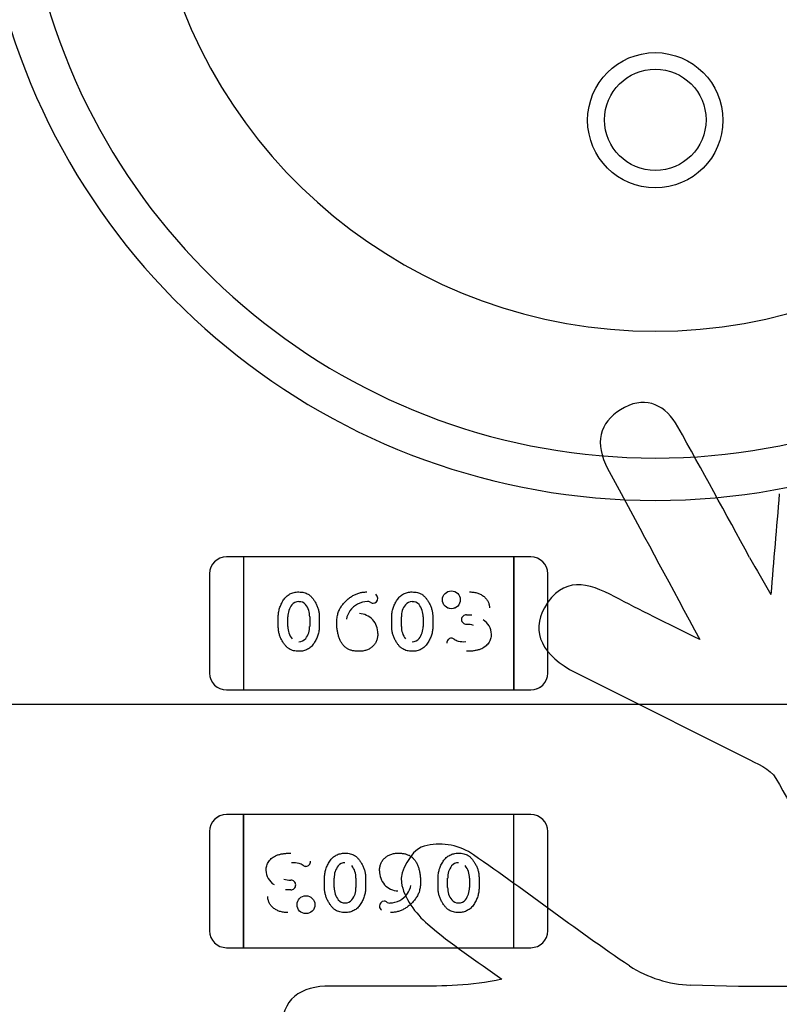
# Model space of a CAD drawing. Units: millimetres. Extents: x 0 to 415, y 0 to 291.
# Drawn here: x 214 to 214, y 265 to 265 of the extents above; entities that cross this region are included whole.
import ezdxf
from ezdxf.enums import TextEntityAlignment as Align
from ezdxf.lldxf.tags import DXFTag

# ---------------------------------------------------------------- set-up
doc = ezdxf.new("R2010")
doc.units = ezdxf.units.MM
for name, color, linetype in [('AC89020002', 7, 'Continuous'), ('Default', 7, 'Continuous'), ('EL89770001', 7, 'Continuous')]:
    doc.layers.add(name, color=color, linetype=linetype)
doc.styles.add('SEACAD_Solid_Edge_ISO', font='txt')
doc.styles.add('SEACAD_Solid_Edge_ISOB', font='seisobd.ttf')
tags = doc.linetypes.add('HIDDEN2', pattern=[4.762499999999999, 3.175, -1.5875]).pattern_tags.tags
tags[6:7] = [DXFTag(74, 4), DXFTag(75, 0), DXFTag(340, '0'), DXFTag(46, 0.0), DXFTag(50, 0.0), DXFTag(44, 0.0), DXFTag(45, 0.0)]
tags[4:5] = [DXFTag(74, 4), DXFTag(75, 0), DXFTag(340, '0'), DXFTag(46, 0.0), DXFTag(50, 0.0), DXFTag(44, 0.0), DXFTag(45, 0.0)]
doc.dimstyles.new('ANGELOPO', dxfattribs={"dimtxt": 2.8, "dimasz": 2.24, "dimexe": 0.5599999999999999, "dimexo": 0.84, "dimgap": 0.5599999999999999, "dimtad": 1, "dimdec": 1, "dimlfac": 16.66666666666666, "dimtxsty": 'SEACAD_Solid_Edge_ISO', "dimblk1": '_SE_FILLED', "dimblk2": '_SE_FILLED', "dimsah": 1, "dimcen": 1.4, "dimadec": 1, "dimazin": 0, "dimtfac": 0.7, "dimtmove": 0, "dimatfit": 3, "dimfxl": 1, "dimarcsym": 0})

# ---------------------------------------------------------------- blocks, each defined once
blk = doc.blocks.new('SE')
at = {"layer": 'AC89020002', "color": 7, "linetype": 'Continuous'}
for centre, radius, start, end in [((209.7583214561325, 262.8921804515617), 4.6828326368748, 28.43744847269463, 29.0839818920435), ((214.019257850824, 265.2529314242718), 0.2174657294118493, 206.695715571062, 209.8247361591869), ((217.8364162130028, 264.7967810290693), 3.965008851536413, 174.966982443015, 175.4837311882615), ((214.2430991939224, 265.3257117979301), 0.4196674941188822, 209.0174967171127, 211.0912554485732), ((213.7663022099909, 264.9996846921945), 0.02069631767081691, 60.93758497232416, 108.7374962517356), ((213.8568044452914, 265.0133918446007), 0.04306513030284914, 237.2866802604332, 267.8559088280776)]:
    blk.add_arc(centre, radius, start, end, dxfattribs=at)
for points in [[(213.8506870768608, 265.1684636350125), (213.8465116211327, 265.1759257118335), (213.8398556966552, 265.1795223915201), (213.8317941732197, 265.175346935792)], [(213.8317941732197, 265.175346935792), (213.8236913086384, 265.1711714800638), (213.8210454753057, 265.1640401324094), (213.8249728841589, 265.1552344683491)], [(213.8305952799909, 265.1447751584559), (213.8394009440512, 265.1283833941371), (213.8482066081114, 265.1120123003911), (213.8584592122755, 265.0929333615939)], [(213.8283215169706, 265.1081675738296), (213.8188543945771, 265.1132318641929), (213.8098420247877, 265.1156709917965), (213.8033514648935, 265.1042815061223)], [(213.8584592122755, 265.0929333615939), (213.8463875976952, 265.0990725217486), (213.8372512044684, 265.1033926714871), (213.8283215169706, 265.1081675738296)], [(213.8033514648935, 265.1042815061223), (213.7984732096864, 265.0956412066453), (213.8026073242687, 265.0872489540432), (213.8143895508282, 265.0812544878989)], [(213.8143895508282, 265.0812544878989), (213.834522688844, 265.0710845660264), (213.8546971680057, 265.0612453733206), (213.8747889648756, 265.0509927691564)], [(213.8747889648756, 265.0509927691564), (213.8786336914372, 265.0490497353027), (213.8835119466443, 265.0471480425949), (213.885454980498, 265.0437167274915)], [(213.885454980498, 265.0437167274915), (213.8988495117446, 265.0201522743725), (213.9116239258039, 264.996215750941), (213.9259279622587, 264.9700261350621)], [(213.7596538737586, 265.0192841103102), (213.7560158529261, 265.0178164996335), (213.7519644206355, 265.0106438108332), (213.7525845378228, 265.0067577431258)], [(213.8335305013443, 264.9771574827166), (213.8141415039533, 264.990138602505), (213.7957446940621, 265.0047320269805), (213.7763556966711, 265.0177751584876)], [(213.7525845378228, 265.0067577431258), (213.7534113607393, 265.001342053023), (213.7576281576133, 264.9957403277639), (213.7619276367788, 264.9920196246399)], [(213.7619276367788, 264.9920196246399), (213.7701545247976, 264.9848469358396), (213.779414941462, 264.9788938108411), (213.7882619466681, 264.9724445920928)], [(213.9259279622587, 264.9700261350621), (213.9005858398692, 264.9700261350621), (213.8778482096665, 264.9694680295935), (213.8551932617555, 264.9703568642287)]]:
    blk.add_open_spline(points, degree=3, dxfattribs=at)
for points in [[(213.7882619466681, 264.9724445920928), (213.7770998372959, 264.9699847939162), (213.7674673503191, 264.9699847939162), (213.7578348633423, 264.9699847939162), (213.7477062826157, 264.9699847939162), (213.7375363607433, 264.9698814410517), (213.7274077800166, 264.9700261350621)], [(213.7274077800166, 264.9700261350621), (213.716824446686, 264.9701708290725), (213.7098791341877, 264.9652098915737), (213.7100858399168, 264.9545852170972), (213.7102925456459, 264.9439605426206), (213.7174859050191, 264.9393510048614), (213.7279865560582, 264.939661063455)]]:
    blk.add_open_spline(points, degree=3, knots=[0, 0, 0, 0, 0.5, 0.5, 0.5, 1, 1, 1, 1], dxfattribs=at)
at = {"layer": 'EL89770001', "color": 7, "linetype": 'HIDDEN2'}
for p, q in [((213.6965170085375, 265.1223352800017), (213.6905162585375, 265.1223352800017)), ((213.6965170085375, 265.1223352800017), (213.6965170085375, 265.1176108800017)), ((213.6965170085375, 265.1223352800017), (213.6965170085375, 265.1176108800017)), ((213.7925290085375, 265.1223352800017), (213.6965170085375, 265.1223352800017)), ((213.7925290085375, 265.1223352800017), (213.7925290085375, 265.1176108800017)), ((213.7985297585375, 265.1223352800017), (213.7925290085375, 265.1223352800017)), ((213.7925290085375, 265.1176108800017), (213.7925290085375, 265.1223352800017)), ((213.6965170085375, 265.1176108800017), (213.6965170085375, 265.0798156800017)), ((213.6965170085375, 265.1176108800017), (213.6965170085375, 265.0798156800017)), ((213.7925290085375, 265.1176108800017), (213.7925290085375, 265.0798156800017)), ((213.7925290085375, 265.0798156800017), (213.7925290085375, 265.1176108800017)), ((213.6845155085375, 265.1163345300017), (213.6845155085375, 265.0810920300017)), ((213.8045305085375, 265.0810920300017), (213.8045305085375, 265.1163345300017)), ((213.7089056536988, 265.0975857197194), (213.7089056536988, 265.1010797048)), ((213.7123203961701, 265.0976388265294), (213.7123203961701, 265.1010273498577)), ((213.7123289262056, 265.1010273498577), (213.7123413962503, 265.1010195392038)), ((213.7200474211831, 265.1010266035426), (213.7200474211831, 265.0976381390917)), ((213.7234623117633, 265.1010797048), (213.7234623117633, 265.0975857197194)), ((213.749168750473, 265.0975857197194), (213.749168750473, 265.1010797048)), ((213.7525834929443, 265.0976388265294), (213.7525834929443, 265.101027349818)), ((213.7525920222394, 265.101027349818), (213.7526044929333, 265.1010195391991)), ((213.7603105179573, 265.1010266035426), (213.7603105179573, 265.0976381390917)), ((213.7637254085375, 265.1010797048), (213.7637254085375, 265.0975857197194)), ((213.7757383362643, 265.1017680881105), (213.7775891281539, 265.1017637998214)), ((213.7200398984401, 265.0976381390917), (213.7200280729705, 265.0976461696061)), ((213.7603029952143, 265.0976381390917), (213.7602911697447, 265.0976461696061)), ((213.7757072672028, 265.0983873150826), (213.7757073416055, 265.0983858538438)), ((213.6965170085375, 265.0798156800017), (213.6965170085375, 265.0750912800017)), ((213.6965170085375, 265.0798156800017), (213.6965170085375, 265.0750912800017)), ((213.7925290085375, 265.0798156800017), (213.7925290085375, 265.0750912800017)), ((213.7925290085375, 265.0750912800017), (213.7925290085375, 265.0798156800017)), ((213.6905162585375, 265.0750912800017), (213.6965170085375, 265.0750912800017)), ((213.6965170085375, 265.0750912800017), (213.7925290085375, 265.0750912800017)), ((213.7925290085375, 265.0750912800017), (213.7985297585375, 265.0750912800017)), ((216.2312823494525, 265.0699483129485), (208.1284505038072, 265.0699483129484)), ((213.6965170085375, 265.0308952800017), (213.6905162585375, 265.0308952800017)), ((213.6965170085375, 265.0261708800017), (213.6965170085375, 265.0308952800017)), ((213.6965170085375, 265.0308952800017), (213.6965170085375, 265.0261708800017)), ((213.7925290085375, 265.0308952800017), (213.6965170085375, 265.0308952800017)), ((213.7925290085375, 265.0261708800017), (213.7925290085375, 265.0308952800017)), ((213.7985297585375, 265.0308952800017), (213.7925290085375, 265.0308952800017)), ((213.7925290085375, 265.0261708800017), (213.7925290085375, 265.0308952800017)), ((213.6845155085375, 265.0248945300017), (213.6845155085375, 264.9896520300017)), ((213.6965170085375, 264.9883756800016), (213.6965170085375, 265.0261708800016)), ((213.6965170085375, 265.0261708800017), (213.6965170085375, 264.9883756800017)), ((213.7925290085375, 264.9883756800017), (213.7925290085375, 265.0261708800017)), ((213.7925290085375, 264.9883756800017), (213.7925290085375, 265.0261708800017)), ((213.8045305085375, 264.9896520300017), (213.8045305085375, 265.0248945300017)), ((213.7133387498721, 265.0075992449208), (213.7133386754695, 265.0076007061596)), ((213.7253206085375, 265.0049068552033), (213.7253206085375, 265.0084008402839)), ((213.7287354991177, 265.0049599564608), (213.7287354991177, 265.0083484209117)), ((213.7287430218607, 265.0083484209117), (213.7287548473302, 265.0083403903973)), ((213.7364625241306, 265.008347733474), (213.7364625241306, 265.0049592101853)), ((213.739877266602, 265.008400840284), (213.739877266602, 265.0049068552033)), ((213.7655837053117, 265.0049068552033), (213.7655837053117, 265.0084008402839)), ((213.7689985958918, 265.0049599564608), (213.7689985958918, 265.0083484209117)), ((213.7690061186348, 265.0083484209117), (213.7690179441044, 265.0083403903973)), ((213.7767256209048, 265.008347733474), (213.7767256209048, 265.0049592101457)), ((213.7801403633762, 265.008400840284), (213.7801403633762, 265.0049068552033)), ((213.7133076808107, 265.004218471893), (213.711456888921, 265.0042227601821)), ((213.7364539948355, 265.0049592101853), (213.7364415241416, 265.0049670208043)), ((213.7767170908693, 265.0049592101457), (213.7767046208246, 265.0049670207996)), ((213.6965170085375, 264.9836512800017), (213.6965170085375, 264.9883756800016)), ((213.6965170085375, 264.9883756800016), (213.6965170085375, 264.9836512800017)), ((213.7925290085375, 264.9836512800017), (213.7925290085375, 264.9883756800016)), ((213.7925290085375, 264.9836512800017), (213.7925290085375, 264.9883756800016)), ((213.6905162585375, 264.9836512800017), (213.6965170085375, 264.9836512800017)), ((213.6965170085375, 264.9836512800017), (213.7925290085375, 264.9836512800017)), ((213.7925290085375, 264.9836512800017), (213.7985297585375, 264.9836512800017))]:
    blk.add_line(p, q, dxfattribs=at)
for centre, radius in [((213.8426823494525, 265.2772123129485), 0.02399999999999986), ((213.8426823494525, 265.2773683129485), 0.018), ((213.7703255412312, 265.1070858675808), 0.003166184208659874), ((213.7703255412312, 265.1070858675808), 0.003164820443149792), ((213.7187204758437, 264.9989006924226), 0.003166184208659874), ((213.7187204758437, 264.9989006924226), 0.003164820443149792)]:
    blk.add_circle(centre, radius, dxfattribs=at)
for centre, radius, start, end in [((213.8426823494525, 265.3823683129485), 0.2400000000000009, 112.5548153722759, 67.44518462772405), ((213.8426823494525, 265.3823683129485), 0.2250000000000019, 112.5418142089143, 67.43965083932741), ((213.8426823494525, 265.3823683129485), 0.18, 112.5730871717072, 67.42691282829284), ((213.6905162585375, 265.1163345300017), 0.006000749999995539, 90, 180), ((213.7985297585375, 265.1163345300017), 0.006000749999991023, 5.427468222863761e-10, 90), ((213.74250094321, 265.1075826794023), 0.001741340833292276, 271.7672545290437, 1.344408098276913), ((213.7426100983948, 265.1076774334151), 0.001596796109063731, 358.0385897884048, 57.42772954139495), ((213.7185701761335, 265.1013614014218), 0.006233764731585039, 140.704453460495, 183.0637291557952), ((213.7160882454035, 265.1034670174114), 0.002982400739743331, 88.29338734743281, 141.8126015382385), ((213.7164522124964, 265.103708742149), 0.002711793177108742, 38.43865256255943, 95.78889745748032), ((213.7132594373178, 265.1011746708821), 0.006787983865238482, 358.7509850935015, 38.43865256389146), ((213.7408248284751, 265.0984182320405), 0.008060413829458697, 91.71542130684809, 143.8641293552353), ((213.7405108050419, 265.1045332996574), 0.00196726794355862, 61.31465797333408, 87.84210522712253), ((213.742685951622, 265.1077146605738), 0.001886602828208386, 229.8543818301832, 266.0436944803521), ((213.7588332729077, 265.1013614014218), 0.006233764731584564, 140.704453460495, 183.0637291557952), ((213.7563513421777, 265.1034670174114), 0.002982400739739213, 88.2995320136284, 141.8126015382385), ((213.7567153092706, 265.103708742149), 0.002711793177107727, 38.43865256218611, 95.79561541216557), ((213.753522534092, 265.1011746708821), 0.006787983865239786, 358.7509850935015, 38.43865256374232), ((213.7396935993143, 265.0991668962902), 0.006686644967414165, 143.3297533879899, 170.6222031123733), ((213.7374318603692, 265.0953994295774), 0.006776924328566523, 357.2943470854388, 87.96606199548859), ((213.7756319297927, 265.1000723976028), 0.001688200141913063, 179.6502255842419, 272.5687448336248), ((213.7756319297927, 265.1000723976028), 0.001686690149662921, 179.3093687835774, 272.5685083562703), ((213.7755665505802, 265.1001556372627), 0.001612844546263346, 83.98262225979826, 182.5833843216874), ((213.7192378278721, 265.0974913873725), 0.006917431702018349, 178.7795293817855, 218.0453581919163), ((213.7137851153511, 265.097310788622), 0.00624778617587072, 320.7302565766932, 2.995899896409286), ((213.7595009246463, 265.0974913873725), 0.006917431702019987, 178.7795293817855, 218.0453581920614), ((213.7540482121253, 265.097310788622), 0.006247786175870304, 320.7302565766933, 2.99589989642291), ((213.775832436922, 265.0902836771118), 0.008086697537507513, 72.81201531366429, 90.8810710846793), ((213.7784544814671, 265.0947715191132), 0.006075381414699313, 1.03719968343115, 58.56638257032979), ((213.716287094558, 265.0951876632922), 0.002972577841446541, 268.4822656425994, 321.8875419341647), ((213.7565501913322, 265.0951876632922), 0.002972577841446541, 268.4822656431471, 321.8875419341647), ((213.7703937846466, 265.0917654863882), 0.001711364224878722, 91.31528856532587, 182.152361228725), ((213.7704217064062, 265.0921171051461), 0.001358638587069187, 47.24971512019657, 92.8505773882476), ((213.7739359635307, 265.0966251261904), 0.004357326499646172, 233.5333680868402, 253.6986680342272), ((213.7747093860843, 265.1015856258779), 0.009377758711762049, 257.68172592604, 274.5455290743029), ((213.6905162585375, 265.0810920300017), 0.006000750000004621, 180, 270), ((213.7985297585375, 265.0810920300017), 0.006000749999994446, 270, 0), ((213.6905735683742, 265.0811157685133), 0.006058106346284653, 222.2298457325498, 224.7754875976872), ((213.7985147543142, 265.0811020555032), 0.006015762577222439, 292.5954856811429, 305.8232934393062), ((213.6905162585375, 265.0248945300017), 0.00600074999999489, 90, 180), ((213.6905312627607, 265.0248845045002), 0.006015762577209652, 112.595485680893, 125.8232934385503), ((213.7985297585375, 265.0248945300017), 0.006000749999991489, 0, 90), ((213.7984724487007, 265.0248707914901), 0.006058106346217043, 42.22984573330918, 44.77548759825816), ((213.7143366309906, 265.0044009341256), 0.009377758711762049, 77.68172592596594, 94.5455290743304), ((213.7151100535442, 265.009361433813), 0.00435732649964642, 53.53336808758497, 73.69866803422717), ((213.7186243106688, 265.0138694548572), 0.001358638587075798, 227.2497151201966, 272.8505773881284), ((213.7186522324284, 265.0142210736151), 0.00171136422487814, 271.3152885653258, 2.152361230626789), ((213.7324958257427, 265.0107988967113), 0.00297257784145098, 88.48226564311807, 141.8875419341647), ((213.7295450924286, 265.0084951726309), 0.00691743170201621, 358.7795293822562, 38.04535819257724), ((213.7727589225169, 265.0107988967113), 0.002972577841450653, 88.48226564257044, 141.8875419341647), ((213.7698081892028, 265.0084951726309), 0.006917431702014571, 358.7795293822562, 38.04535819243215), ((213.7105915356078, 265.0112150408902), 0.006075381414699747, 181.0371996828951, 238.5663825700502), ((213.7349978049496, 265.0086757713814), 0.006247786175870304, 140.7302565761246, 182.9958998958887), ((213.7516141567058, 265.010587130426), 0.006776924328559851, 177.2943470854387, 267.9660619954886), ((213.7752609017238, 265.0086757713814), 0.00624778617587072, 140.7302565761246, 182.9958998958887), ((213.7132135801529, 265.0157028828916), 0.008086697537513999, 252.8120153134719, 270.8810710846793), ((213.7134794664947, 265.0058309227406), 0.001612844546264062, 263.9826222585825, 2.583384323659174), ((213.7134140872822, 265.0059141624005), 0.001688200141906389, 359.650225586171, 92.56874483257477), ((213.7134140872822, 265.0059141624005), 0.001686690149656266, 359.3093687855199, 92.56850835530582), ((213.7355234829829, 265.0048118891213), 0.00678798386523946, 178.7509850935015, 218.4386525637423), ((213.7302127441673, 265.0046251585815), 0.006233764731584564, 320.7044534608993, 3.063729156838676), ((213.7482211885999, 265.0075683279629), 0.00806041382945871, 271.7154213068481, 323.8641293547899), ((213.7493524177607, 265.0068196637132), 0.006686644967413497, 323.3297533875993, 350.6222031118928), ((213.7757865797571, 265.0048118891213), 0.006787983865238808, 178.7509850935015, 218.4386525638915), ((213.7704758409415, 265.0046251585815), 0.00623376473158498, 320.7044534610648, 3.063729156824715), ((213.7323307078044, 265.0022778178545), 0.002711793177101057, 218.4386525635001, 275.7956154121656), ((213.7326946748973, 265.002519542592), 0.002982400739739213, 268.2995320130826, 321.8126015370426), ((213.7465450738649, 264.9984038806011), 0.001741340833292692, 91.76725452898607, 181.3444080964071), ((213.7463600654529, 264.9982718994296), 0.001886602828208386, 49.85438182663755, 86.04369447937188), ((213.748535212033, 265.001453260346), 0.00196726794355882, 241.3146579725394, 267.8421052271225), ((213.7725938045786, 265.0022778178545), 0.002711793177108784, 218.4386525638734, 275.7888974573592), ((213.7729577716715, 265.002519542592), 0.002982400739739213, 268.2933873474328, 321.8126015373801), ((213.7464359186801, 264.9983091265883), 0.001596796109063731, 178.0385897884049, 237.4277295413949), ((213.6905162585375, 264.9896520300017), 0.006000749999990534, 180, 270), ((213.7985297585375, 264.9896520300017), 0.006000750000000043, 270, 0)]:
    blk.add_arc(centre, radius, start, end, dxfattribs=at)
for points, knots in [([(213.7089056536988, 265.1010797048), (213.7089111711692, 265.1013364410209), (213.7089221684972, 265.1018481632684), (213.7090129229597, 265.1026101179748), (213.7091573551899, 265.1033662195898), (213.7093673793858, 265.1041123239442), (213.7096284605164, 265.1048546120138), (213.709955624362, 265.1055832545047), (213.7103342122781, 265.1063089561033), (213.7107674125185, 265.1070157793652), (213.7112518089334, 265.107682896659), (213.7118007070105, 265.1082673893206), (213.7124015573917, 265.1087608017657), (213.7130501890125, 265.1091686619887), (213.7137552743867, 265.1094795495942), (213.7145101063567, 265.1097005348608), (213.7153141529546, 265.1098409848514), (213.7158672196973, 265.1098555901765), (213.7161501075294, 265.1098630606469)], [0, 0, 0, 0, 0.06076473292959248, 0.1211152271882246, 0.181407694436836, 0.2428372339179813, 0.3044398447512228, 0.3675279145884479, 0.4317557911722661, 0.4981058118802127, 0.5636408226097681, 0.6265888752813726, 0.6873692072185008, 0.7472405147187161, 0.8074203954152438, 0.8691660744714438, 0.9330798207709096, 1, 1, 1, 1]), ([(213.7161501075294, 265.1098630606469), (213.716471787124, 265.1098532409358), (213.7170933134473, 265.1098342679919), (213.7179886872518, 265.1096771823115), (213.7188090039785, 265.109419223357), (213.7194342531295, 265.1091041100597), (213.7199001240916, 265.1087959717319), (213.7202417253232, 265.1085150822764), (213.7205772422271, 265.1081908552362), (213.7209146504048, 265.1078263567044), (213.7212425163688, 265.107411440289), (213.7215699650301, 265.1069551815473), (213.7218900714837, 265.1064511115025), (213.7222055055985, 265.1059140661382), (213.7225006197354, 265.1053474069528), (213.7227552669319, 265.1047628833201), (213.7229743818753, 265.1041702336419), (213.7231558357911, 265.1035697079962), (213.7232874701788, 265.1029587323768), (213.7233934645762, 265.1023409980798), (213.7234506330337, 265.1017131385421), (213.7234584138134, 265.1012911227427), (213.7234623117633, 265.1010797048)], [0, 0, 0, 0, 0.07581363348885192, 0.1464816844542723, 0.2136077297994541, 0.2779120387263811, 0.3108286164224445, 0.3451673217367215, 0.3820261417200843, 0.4207925813881122, 0.4621994709090264, 0.5066403022684599, 0.5531742736530672, 0.6029533745224875, 0.6534825939348728, 0.7037318311457856, 0.7531960004435054, 0.8024197093485113, 0.8515183260337447, 0.900484143813064, 0.950145379386925, 1, 1, 1, 1]), ([(213.7296566343439, 265.098950406413), (213.72966283698, 265.099242530767), (213.7296749560314, 265.0998132993896), (213.7297514452982, 265.1006514575257), (213.7298875031608, 265.101451894909), (213.730075776789, 265.1022151396332), (213.7303121833902, 265.1029434771224), (213.7306085819764, 265.1036310114523), (213.7309571038678, 265.1042827189311), (213.731361554402, 265.104892157589), (213.7318034593644, 265.1054620282414), (213.7322570061984, 265.1060091234216), (213.7327374869712, 265.1065143387012), (213.7332308388295, 265.1069919005151), (213.733746761061, 265.1074319112055), (213.7342762720741, 265.1078455806812), (213.7348323502008, 265.1082170079913), (213.7354001891532, 265.1085620140827), (213.7359850645949, 265.1088646478461), (213.73657732535, 265.1091327847232), (213.7371777894098, 265.1093615410762), (213.7377890127851, 265.1095461237673), (213.7384089337673, 265.1096852247288), (213.7390358610786, 265.1097869250979), (213.7396693622644, 265.1098531688036), (213.7400948734557, 265.1098597598904), (213.7403079655939, 265.1098630606469)], [0, 0, 0, 0, 0.05182813558207876, 0.1012646605856855, 0.1491604491633529, 0.1957349828045359, 0.2406233422530158, 0.2848527525564136, 0.3283869160163397, 0.3715668877409723, 0.4144394367331508, 0.4562852850730144, 0.4975854188420472, 0.5380663380592071, 0.5780474673950069, 0.6178314519465574, 0.6572015476383575, 0.6966132278103974, 0.7356542978977871, 0.773953012172023, 0.8119037053346803, 0.8495673609500772, 0.8871275821782769, 0.9245315681164813, 0.9622060950427164, 1, 1, 1, 1]), ([(213.749168750473, 265.1010797048), (213.7491742679435, 265.1013364410209), (213.7491852652714, 265.1018481632684), (213.7492760197339, 265.1026101179748), (213.7494204519641, 265.1033662195898), (213.74963047616, 265.1041123239442), (213.7498915572906, 265.1048546120138), (213.7502187211362, 265.1055832545047), (213.7505973090523, 265.1063089561033), (213.7510305092927, 265.1070157793652), (213.7515149057076, 265.107682896659), (213.7520638037847, 265.1082673893206), (213.7526646541659, 265.1087608017657), (213.7533132857867, 265.1091686619887), (213.7540183711609, 265.1094795495942), (213.7547732031309, 265.1097005348608), (213.7555772497288, 265.1098409848514), (213.7561303164715, 265.1098555901765), (213.7564132043036, 265.1098630606469)], [0, 0, 0, 0, 0.06076473292959248, 0.1211152271882246, 0.181407694436836, 0.2428372339179812, 0.3044398447512228, 0.3675279145884479, 0.4317557911722661, 0.4981058118802127, 0.5636408226097681, 0.6265888752813725, 0.6873692072185008, 0.747240514718716, 0.8074203954152437, 0.8691660744714438, 0.9330798207709093, 1, 1, 1, 1]), ([(213.7564132043036, 265.1098630606469), (213.7567348838982, 265.1098532409358), (213.7573564102215, 265.1098342679919), (213.7582517840259, 265.1096771823115), (213.7590721007527, 265.109419223357), (213.7596973499037, 265.1091041100597), (213.7601632208657, 265.1087959717319), (213.7605048220974, 265.1085150822764), (213.7608403390013, 265.1081908552362), (213.761177747179, 265.1078263567044), (213.761505613143, 265.107411440289), (213.7618330618043, 265.1069551815473), (213.7621531682579, 265.1064511115025), (213.7624686023727, 265.1059140661382), (213.7627637165097, 265.1053474069528), (213.7630183637061, 265.1047628833201), (213.7632374786495, 265.1041702336419), (213.7634189325653, 265.1035697079962), (213.7635505669529, 265.1029587323768), (213.7636565613504, 265.1023409980798), (213.7637137298079, 265.1017131385421), (213.7637215105876, 265.1012911227427), (213.7637254085375, 265.1010797048)], [0, 0, 0, 0, 0.07581363348885191, 0.1464816844542723, 0.213607729799454, 0.277912038726381, 0.3108286164224444, 0.3451673217367215, 0.3820261417200842, 0.420792581388112, 0.4621994709090262, 0.5066403022684598, 0.553174273653067, 0.6029533745224874, 0.6534825939348725, 0.7037318311457854, 0.7531960004435051, 0.8024197093485111, 0.8515183260337447, 0.9004841438130639, 0.950145379386925, 1, 1, 1, 1]), ([(213.776791557731, 265.1098630606469), (213.777051471356, 265.1098590053067), (213.7775596108809, 265.1098510769858), (213.7783023125292, 265.1097719163257), (213.779006764032, 265.1096429345191), (213.7796703173481, 265.1094586770052), (213.7802951396608, 265.1092266666179), (213.7808788268849, 265.108939783538), (213.7814242745836, 265.1086000019157), (213.7819232392158, 265.1082082368472), (213.7823762631357, 265.1077865964984), (213.7827723354833, 265.1073379721936), (213.7831082206744, 265.106868528873), (213.7833816246844, 265.1063745859507), (213.7835968213989, 265.1058606148822), (213.7837451391928, 265.1053238391885), (213.7838424536116, 265.1047675777378), (213.7838520735971, 265.1043886008151), (213.7838569569246, 265.1041962233485)], [0, 0, 0, 0, 0.07712452457207501, 0.1507809345383991, 0.2214007949995049, 0.2894734486698635, 0.3549278275010292, 0.4189533593244392, 0.482191680508094, 0.5453084400157193, 0.6069607787832754, 0.6656508360583467, 0.7226465526275392, 0.7779416170763002, 0.832893572872714, 0.8876134996702081, 0.9429500084842904, 1, 1, 1, 1]), ([(213.7161985006746, 265.0888023638727), (213.7158751418478, 265.0888117676456), (213.7152484132512, 265.0888299938787), (213.7143489023227, 265.0889932223812), (213.7135230240564, 265.0892513244135), (213.712897003264, 265.0895678278475), (213.7124315594764, 265.0898819583944), (213.7120894570869, 265.0901618906014), (213.7117555030484, 265.0904911330796), (213.7114206347482, 265.0908566145931), (213.7110977731524, 265.0912728504374), (213.7107728933391, 265.0917268233567), (213.7104531006054, 265.0922275496639), (213.7101435376552, 265.092766226674), (213.7098520449902, 265.0933323876856), (213.7096056547958, 265.0939171217873), (213.709380835605, 265.0945050119066), (213.7092103832182, 265.0951050600125), (213.709072177431, 265.0957138276029), (213.7089776609295, 265.0963300130073), (213.7089163212066, 265.0969553664777), (213.7089092322867, 265.0973742575351), (213.7089056536988, 265.0975857197194)], [0, 0, 0, 0, 0.07624133882295402, 0.1477696705228196, 0.2149379066449236, 0.2797939718364945, 0.3124152174042485, 0.3473110446623546, 0.3839190027765934, 0.4229907767146769, 0.4641869853892234, 0.5081247793883206, 0.5546879988002159, 0.6043075059694757, 0.6546948262052067, 0.7048241436778893, 0.7539624663967365, 0.8031096335715221, 0.8518676126873439, 0.9011795851966099, 0.9501140442298183, 1, 1, 1, 1]), ([(213.7234623117633, 265.0975857197194), (213.7234565761441, 265.0973290226386), (213.7234451081918, 265.0968157755391), (213.7233569759325, 265.0960497718395), (213.7232037799919, 265.0952940013475), (213.723002063983, 265.0945435912236), (213.7227336293319, 265.0938037002655), (213.7224089380035, 265.0930709792859), (213.7220229736134, 265.0923481582508), (213.7215909995548, 265.0916400489178), (213.7211081289357, 265.0909727782984), (213.7205555248185, 265.0903937854725), (213.7199578151962, 265.0898971697758), (213.7193023900404, 265.0894991244165), (213.7185985450734, 265.0891852823058), (213.717843237602, 265.0889650557391), (213.717037728254, 265.088824115404), (213.7164830172006, 265.0888097381181), (213.7161985006746, 265.0888023638727)], [0, 0, 0, 0, 0.06068872975606038, 0.1213426908299452, 0.1820074443169929, 0.2428912286117201, 0.3049043182734331, 0.3679134789591078, 0.4322388045072962, 0.4985058360882508, 0.5639588770871286, 0.6265510608055124, 0.687255370058217, 0.7471757425508255, 0.807280351593958, 0.8689488005310755, 0.9327826049412759, 1, 1, 1, 1]), ([(213.7373995375697, 265.0888023638727), (213.7371848932457, 265.0888063335946), (213.7367662204787, 265.0888140767038), (213.7361516695494, 265.0888671840252), (213.7355682803297, 265.088959127491), (213.7350111343836, 265.0890839647076), (213.7344845056657, 265.0892497168991), (213.733983663888, 265.089445125359), (213.7335167223071, 265.0896868332499), (213.7330741021891, 265.0899565021512), (213.7326590370197, 265.0902674486465), (213.7322787283423, 265.0906243698902), (213.7319156792074, 265.0910126613325), (213.7315853942142, 265.0914451288838), (213.7312709815096, 265.0919107447489), (213.7309934692499, 265.0924218632434), (213.7307351124121, 265.092968514989), (213.7304328875843, 265.0937587353536), (213.7301160797874, 265.0948055979853), (213.7298557242899, 265.0961286370167), (213.729683728727, 265.097516676919), (213.7296657897026, 265.0984659403969), (213.7296566343439, 265.098950406413)], [0, 0, 0, 0, 0.04436251732655559, 0.0865309528624705, 0.1273669154250706, 0.1663507217968442, 0.2044184578300006, 0.2413794957099689, 0.2773142939751638, 0.3129384198736628, 0.348412456625555, 0.3842744888042135, 0.4206076604781149, 0.458153523454049, 0.4966206610476011, 0.536613618649013, 0.5782261433712543, 0.6215042416733533, 0.7113670626306049, 0.803887772952404, 0.8999121828954025, 1, 1, 1, 1]), ([(213.7564615974488, 265.0888023638727), (213.756138238622, 265.0888117676456), (213.7555115100254, 265.0888299938787), (213.7546119990969, 265.0889932223812), (213.7537861208306, 265.0892513244135), (213.7531601000382, 265.0895678278475), (213.7526946562506, 265.0898819583944), (213.7523525538611, 265.0901618906014), (213.7520185998226, 265.0904911330796), (213.7516837315224, 265.0908566145931), (213.7513608699265, 265.0912728504374), (213.7510359901134, 265.0917268233567), (213.7507161973796, 265.0922275496639), (213.7504066344294, 265.092766226674), (213.7501151417644, 265.0933323876856), (213.74986875157, 265.0939171217873), (213.7496439323792, 265.0945050119066), (213.7494734799924, 265.0951050600125), (213.7493352742052, 265.0957138276029), (213.7492407577037, 265.0963300130073), (213.7491794179808, 265.0969553664777), (213.7491723290609, 265.0973742575351), (213.749168750473, 265.0975857197194)], [0, 0, 0, 0, 0.07624133882295402, 0.1477696705228196, 0.2149379066449236, 0.2797939718364944, 0.3124152174042485, 0.3473110446623546, 0.3839190027765934, 0.4229907767146769, 0.4641869853892234, 0.5081247793883206, 0.5546879988002159, 0.6043075059694757, 0.6546948262052071, 0.7048241436778894, 0.7539624663967365, 0.803109633571522, 0.8518676126873438, 0.9011795851966099, 0.9501140442298184, 1, 1, 1, 1]), ([(213.7637254085375, 265.0975857197194), (213.7637196729183, 265.0973290226386), (213.763708204966, 265.0968157755391), (213.7636200727067, 265.0960497718395), (213.7634668767661, 265.0952940013475), (213.7632651607572, 265.0945435912236), (213.7629967261061, 265.0938037002655), (213.7626720347777, 265.0930709792859), (213.7622860703876, 265.0923481582508), (213.761854096329, 265.0916400489178), (213.7613712257099, 265.0909727782984), (213.7608186215927, 265.0903937854725), (213.7602209119704, 265.0898971697758), (213.7595654868146, 265.0894991244165), (213.7588616418476, 265.0891852823058), (213.7581063343762, 265.0889650557391), (213.7573008250282, 265.088824115404), (213.7567461139749, 265.0888097381181), (213.7564615974488, 265.0888023638727)], [0, 0, 0, 0, 0.06068872975606038, 0.1213426908299451, 0.1820074443169928, 0.2428912286117201, 0.3049043182734332, 0.3679134789591078, 0.4322388045072963, 0.4985058360882508, 0.5639588770871289, 0.6265510608055124, 0.6872553700582175, 0.7471757425508255, 0.807280351593958, 0.8689488005310754, 0.9327826049412762, 1, 1, 1, 1]), ([(213.7442132924085, 265.0950789548001), (213.7442081014154, 265.0948495739092), (213.7441979360874, 265.0944003858754), (213.7441072210491, 265.0937463589464), (213.7439699937788, 265.0931238309715), (213.7437637642883, 265.0925382480746), (213.7435078555719, 265.0919819249178), (213.7431907705878, 265.091461124315), (213.7428156429935, 265.0909745907962), (213.7423852384131, 265.0905257543497), (213.7419069868327, 265.0901202154516), (213.7413867408842, 265.0897629285753), (213.7408202815663, 265.0894671584525), (213.7402124873013, 265.0892272116736), (213.7395676037831, 265.0890311597191), (213.7388802576434, 265.0888966096065), (213.7381529642689, 265.0888207356135), (213.7376545850052, 265.0888085830117), (213.7373995375697, 265.0888023638727)], [0, 0, 0, 0, 0.06582443993010667, 0.1289015428711511, 0.1892341939409173, 0.2485539839847684, 0.3067788821923125, 0.3647619793055227, 0.4232148364354885, 0.4828321966481626, 0.5429636403881412, 0.6029540162399766, 0.6636535207137119, 0.7260055360802895, 0.7903285439098006, 0.856906305961233, 0.9267712716985079, 1, 1, 1, 1]), ([(213.7844763891826, 265.0948805429049), (213.784464142176, 265.0946004844093), (213.7844398736286, 265.0940455232605), (213.7842495102095, 265.0932313790435), (213.7839335784669, 265.0924538040732), (213.7835044901634, 265.0917141681099), (213.782956744546, 265.0910309517068), (213.7822840211297, 265.0904383126548), (213.7815047075085, 265.0899307284613), (213.7807753054237, 265.0895897192154), (213.7801377452132, 265.0893598562741), (213.7796137442247, 265.0892102558121), (213.7790522439655, 265.089087613524), (213.7784573647596, 265.0889780764189), (213.7778250185163, 265.0889043071493), (213.7771585126144, 265.0888470186609), (213.7764549474846, 265.0888048535779), (213.7759737790056, 265.088803208106), (213.7757269085375, 265.0888023638727)], [0, 0, 0, 0, 0.0700383336736319, 0.1387872702796414, 0.2079816320163833, 0.2794390276163666, 0.35207163374346, 0.4261308102734804, 0.5028320777674019, 0.5840967343438612, 0.6270038506852328, 0.6723648568740018, 0.7203568515124573, 0.7708009268794287, 0.8236789249687668, 0.8796008149725193, 0.938227451564018, 1, 1, 1, 1]), ([(213.7045696278923, 265.0111060170985), (213.7045818748989, 265.011386075594), (213.7046061434463, 265.0119410367429), (213.7047965068655, 265.0127551809599), (213.705112438608, 265.0135327559302), (213.7055415269115, 265.0142723918934), (213.7060892725289, 265.0149556082966), (213.7067619959453, 265.0155482473486), (213.7075413095664, 265.0160558315421), (213.7082707116512, 265.0163968407879), (213.7089082718617, 265.0166267037293), (213.7094322728503, 265.0167763041914), (213.7099937731094, 265.0168989464794), (213.7105886523153, 265.0170084835845), (213.7112209985586, 265.0170822528542), (213.7118875044605, 265.0171395413425), (213.7125910695904, 265.0171817064254), (213.7130722380693, 265.0171833518975), (213.7133191085375, 265.0171841961308)], [0, 0, 0, 0, 0.0700383336736319, 0.1387872702796414, 0.2079816320163833, 0.2794390276163666, 0.35207163374346, 0.4261308102734804, 0.5028320777674019, 0.5840967343438612, 0.6270038506852328, 0.6723648568740018, 0.7203568515124573, 0.7708009268794287, 0.8236789249687668, 0.8796008149725193, 0.938227451564018, 1, 1, 1, 1]), ([(213.7253206085375, 265.008400840284), (213.7253263441566, 265.0086575373648), (213.7253378121089, 265.0091707844643), (213.7254259443683, 265.0099367881639), (213.7255791403088, 265.0106925586559), (213.7257808563178, 265.0114429687798), (213.7260492909689, 265.0121828597379), (213.7263739822972, 265.0129155807176), (213.7267599466873, 265.0136384017526), (213.727191920746, 265.0143465110856), (213.727674791365, 265.015013781705), (213.7282273954822, 265.0155927745308), (213.7288251051045, 265.0160893902275), (213.7294805302603, 265.0164874355869), (213.7301843752273, 265.0168012776976), (213.7309396826988, 265.0170215042643), (213.7317451920468, 265.0171624445993), (213.7322999031001, 265.0171768218853), (213.7325844196262, 265.0171841961308)], [0, 0, 0, 0, 0.06068872975606038, 0.1213426908299451, 0.1820074443169928, 0.2428912286117201, 0.3049043182734332, 0.3679134789591078, 0.4322388045072963, 0.4985058360882508, 0.5639588770871289, 0.6265510608055124, 0.6872553700582175, 0.7471757425508255, 0.807280351593958, 0.8689488005310754, 0.9327826049412762, 1, 1, 1, 1]), ([(213.7325844196262, 265.0171841961308), (213.7329077784529, 265.0171747923579), (213.7335345070496, 265.0171565661247), (213.7344340179781, 265.0169933376222), (213.7352598962443, 265.0167352355899), (213.7358859170367, 265.0164187321558), (213.7363513608243, 265.016104601609), (213.7366934632138, 265.015824669402), (213.7370274172524, 265.0154954269238), (213.7373622855525, 265.0151299454103), (213.7376851471484, 265.014713709566), (213.7380100269616, 265.0142597366466), (213.7383298196953, 265.0137590103395), (213.7386393826455, 265.0132203333293), (213.7389308753106, 265.0126541723178), (213.739177265505, 265.0120694382161), (213.7394020846957, 265.0114815480968), (213.7395725370825, 265.0108814999908), (213.7397107428697, 265.0102727324005), (213.7398052593712, 265.009656546996), (213.7398665990941, 265.0090311935256), (213.739873688014, 265.0086123024682), (213.739877266602, 265.008400840284)], [0, 0, 0, 0, 0.07624133882295402, 0.1477696705228196, 0.2149379066449236, 0.2797939718364944, 0.3124152174042485, 0.3473110446623546, 0.3839190027765934, 0.4229907767146769, 0.4641869853892234, 0.5081247793883206, 0.5546879988002159, 0.6043075059694757, 0.6546948262052071, 0.7048241436778894, 0.7539624663967365, 0.803109633571522, 0.8518676126873438, 0.9011795851966099, 0.9501140442298184, 1, 1, 1, 1]), ([(213.7448327246665, 265.0109076052033), (213.7448379156596, 265.0111369860942), (213.7448480809875, 265.011586174128), (213.7449387960258, 265.0122402010571), (213.7450760232961, 265.0128627290319), (213.7452822527866, 265.0134483119289), (213.745538161503, 265.0140046350855), (213.7458552464871, 265.0145254356884), (213.7462303740815, 265.0150119692072), (213.7466607786618, 265.0154608056537), (213.7471390302422, 265.0158663445517), (213.7476592761907, 265.0162236314281), (213.7482257355087, 265.0165194015509), (213.7488335297736, 265.0167593483299), (213.7494784132918, 265.0169554002844), (213.7501657594315, 265.0170899503969), (213.750893052806, 265.0171658243898), (213.7513914320698, 265.0171779769917), (213.7516464795052, 265.0171841961308)], [0, 0, 0, 0, 0.06582443993010667, 0.1289015428711511, 0.1892341939409173, 0.2485539839847684, 0.3067788821923125, 0.3647619793055227, 0.4232148364354885, 0.4828321966481626, 0.5429636403881412, 0.6029540162399766, 0.6636535207137119, 0.7260055360802895, 0.7903285439098006, 0.856906305961233, 0.9267712716985079, 1, 1, 1, 1]), ([(213.7516464795052, 265.0171841961308), (213.7518611238292, 265.0171802264088), (213.7522797965963, 265.0171724832996), (213.7528943475255, 265.0171193759783), (213.7534777367453, 265.0170274325124), (213.7540348826914, 265.0169025952958), (213.7545615114093, 265.0167368431044), (213.755062353187, 265.0165414346444), (213.7555292947678, 265.0162997267536), (213.7559719148858, 265.0160300578522), (213.7563869800553, 265.0157191113569), (213.7567672887326, 265.0153621901132), (213.7571303378676, 265.0149738986709), (213.7574606228608, 265.0145414311197), (213.7577750355653, 265.0140758152544), (213.758052547825, 265.0135646967599), (213.7583109046628, 265.0130180450144), (213.7586131294906, 265.0122278246498), (213.7589299372876, 265.0111809620182), (213.759190292785, 265.0098579229867), (213.7593622883479, 265.0084698830843), (213.7593802273723, 265.0075206196065), (213.759389382731, 265.0070361535904)], [0, 0, 0, 0, 0.04436251732655559, 0.0865309528624705, 0.1273669154250706, 0.1663507217968442, 0.2044184578300006, 0.2413794957099689, 0.2773142939751638, 0.3129384198736628, 0.348412456625555, 0.3842744888042135, 0.4206076604781149, 0.458153523454049, 0.4966206610476011, 0.536613618649013, 0.5782261433712543, 0.6215042416733533, 0.7113670626306049, 0.803887772952404, 0.8999121828954025, 1, 1, 1, 1]), ([(213.7655837053117, 265.008400840284), (213.7655894409308, 265.0086575373648), (213.7656009088831, 265.0091707844643), (213.7656890411425, 265.0099367881639), (213.765842237083, 265.0106925586559), (213.7660439530919, 265.0114429687798), (213.7663123877431, 265.0121828597379), (213.7666370790714, 265.0129155807176), (213.7670230434615, 265.0136384017526), (213.7674550175201, 265.0143465110856), (213.7679378881392, 265.015013781705), (213.7684904922564, 265.0155927745308), (213.7690882018787, 265.0160893902275), (213.7697436270345, 265.0164874355869), (213.7704474720016, 265.0168012776976), (213.771202779473, 265.0170215042643), (213.772008288821, 265.0171624445993), (213.7725629998743, 265.0171768218853), (213.7728475164004, 265.0171841961308)], [0, 0, 0, 0, 0.06068872975606038, 0.1213426908299452, 0.1820074443169929, 0.2428912286117201, 0.3049043182734331, 0.3679134789591078, 0.4322388045072962, 0.4985058360882508, 0.5639588770871286, 0.6265510608055124, 0.687255370058217, 0.7471757425508255, 0.807280351593958, 0.8689488005310755, 0.9327826049412759, 1, 1, 1, 1]), ([(213.7728475164004, 265.0171841961308), (213.7731708752271, 265.0171747923579), (213.7737976038238, 265.0171565661247), (213.7746971147523, 265.0169933376222), (213.7755229930185, 265.0167352355899), (213.7761490138109, 265.0164187321558), (213.7766144575985, 265.016104601609), (213.776956559988, 265.015824669402), (213.7772905140266, 265.0154954269238), (213.7776253823267, 265.0151299454103), (213.7779482439226, 265.014713709566), (213.7782731237358, 265.0142597366466), (213.7785929164695, 265.0137590103395), (213.7789024794197, 265.0132203333293), (213.7791939720848, 265.0126541723178), (213.7794403622791, 265.0120694382161), (213.7796651814699, 265.0114815480968), (213.7798356338567, 265.0108814999908), (213.7799738396439, 265.0102727324005), (213.7800683561454, 265.009656546996), (213.7801296958683, 265.0090311935256), (213.7801367847883, 265.0086123024682), (213.7801403633762, 265.008400840284)], [0, 0, 0, 0, 0.07624133882295402, 0.1477696705228196, 0.2149379066449236, 0.2797939718364945, 0.3124152174042485, 0.3473110446623546, 0.3839190027765934, 0.4229907767146769, 0.4641869853892234, 0.5081247793883206, 0.5546879988002159, 0.6043075059694757, 0.6546948262052067, 0.7048241436778893, 0.7539624663967365, 0.8031096335715221, 0.8518676126873439, 0.9011795851966099, 0.9501140442298183, 1, 1, 1, 1]), ([(213.759389382731, 265.0070361535904), (213.7593831800949, 265.0067440292364), (213.7593710610436, 265.0061732606138), (213.7592945717768, 265.0053351024777), (213.7591585139141, 265.0045346650944), (213.7589702402859, 265.0037714203701), (213.7587338336847, 265.003043082881), (213.7584374350985, 265.0023555485511), (213.7580889132072, 265.0017038410722), (213.7576844626729, 265.0010944024144), (213.7572425577105, 265.000524531762), (213.7567890108766, 264.9999774365818), (213.7563085301037, 264.9994722213022), (213.7558151782454, 264.9989946594882), (213.7552992560139, 264.9985546487978), (213.7547697450009, 264.9981409793222), (213.7542136668741, 264.9977695520121), (213.7536458279218, 264.9974245459207), (213.7530609524801, 264.9971219121573), (213.7524686917249, 264.9968537752802), (213.7518682276651, 264.9966250189271), (213.7512570042899, 264.9964404362361), (213.7506370833077, 264.9963013352746), (213.7500101559963, 264.9961996349055), (213.7493766548105, 264.9961333911997), (213.7489511436193, 264.9961268001129), (213.748738051481, 264.9961234993565)], [0, 0, 0, 0, 0.05182813558207876, 0.1012646605856855, 0.1491604491633529, 0.1957349828045359, 0.2406233422530158, 0.2848527525564136, 0.3283869160163397, 0.3715668877409723, 0.4144394367331508, 0.4562852850730144, 0.4975854188420472, 0.5380663380592071, 0.5780474673950069, 0.6178314519465574, 0.6572015476383575, 0.6966132278103974, 0.7356542978977871, 0.773953012172023, 0.8119037053346803, 0.8495673609500772, 0.8871275821782769, 0.9245315681164813, 0.9622060950427164, 1, 1, 1, 1]), ([(213.7326328127713, 264.9961234993565), (213.7323111331767, 264.9961333190676), (213.7316896068535, 264.9961522920115), (213.730794233049, 264.9963093776919), (213.7299739163222, 264.9965673366464), (213.7293486671713, 264.9968824499437), (213.7288827962092, 264.9971905882715), (213.7285411949775, 264.997471477727), (213.7282056780736, 264.9977957047672), (213.7278682698959, 264.9981602032989), (213.7275404039319, 264.9985751197145), (213.7272129552707, 264.9990313784562), (213.726892848817, 264.999535448501), (213.7265774147022, 265.0000724938653), (213.7262823005653, 265.0006391530506), (213.7260276533688, 265.0012236766833), (213.7258085384254, 265.0018163263616), (213.7256270845097, 265.0024168520072), (213.725495450122, 265.0030278276266), (213.7253894557245, 265.0036455619236), (213.725332287267, 265.0042734214613), (213.7253245064873, 265.0046954372607), (213.7253206085375, 265.0049068552033)], [0, 0, 0, 0, 0.07581363348885191, 0.1464816844542723, 0.213607729799454, 0.277912038726381, 0.3108286164224444, 0.3451673217367215, 0.3820261417200842, 0.420792581388112, 0.4621994709090262, 0.5066403022684598, 0.553174273653067, 0.6029533745224874, 0.6534825939348725, 0.7037318311457854, 0.7531960004435051, 0.8024197093485111, 0.8515183260337447, 0.9004841438130639, 0.950145379386925, 1, 1, 1, 1]), ([(213.739877266602, 265.0049068552033), (213.7398717491315, 265.0046501189826), (213.7398607518036, 265.004138396735), (213.739769997341, 265.0033764420285), (213.7396255651108, 265.0026203404137), (213.7394155409149, 265.0018742360593), (213.7391544597843, 265.0011319479896), (213.7388272959388, 265.0004033054987), (213.7384487080226, 264.9996776039001), (213.7380155077822, 264.9989707806382), (213.7375311113673, 264.9983036633444), (213.7369822132903, 264.9977191706828), (213.736381362909, 264.9972257582377), (213.7357327312883, 264.9968178980147), (213.735027645914, 264.9965070104092), (213.734272813944, 264.9962860251425), (213.7334687673462, 264.996145575152), (213.7329157006034, 264.9961309698269), (213.7326328127713, 264.9961234993565)], [0, 0, 0, 0, 0.06076473292959248, 0.1211152271882246, 0.181407694436836, 0.2428372339179812, 0.3044398447512228, 0.3675279145884479, 0.4317557911722661, 0.4981058118802127, 0.5636408226097681, 0.6265888752813725, 0.6873692072185008, 0.747240514718716, 0.8074203954152437, 0.8691660744714438, 0.9330798207709093, 1, 1, 1, 1]), ([(213.7728959095456, 264.9961234993565), (213.7725742299509, 264.9961333190676), (213.7719527036277, 264.9961522920115), (213.7710573298232, 264.9963093776919), (213.7702370130964, 264.9965673366464), (213.7696117639454, 264.9968824499437), (213.7691458929834, 264.9971905882715), (213.7688042917517, 264.997471477727), (213.7684687748478, 264.9977957047672), (213.7681313666701, 264.9981602032989), (213.7678035007061, 264.9985751197145), (213.7674760520449, 264.9990313784562), (213.7671559455912, 264.999535448501), (213.7668405114764, 265.0000724938653), (213.7665453973395, 265.0006391530506), (213.766290750143, 265.0012236766833), (213.7660716351996, 265.0018163263616), (213.7658901812839, 265.0024168520072), (213.7657585468962, 265.0030278276266), (213.7656525524987, 265.0036455619236), (213.7655953840412, 265.0042734214613), (213.7655876032615, 265.0046954372607), (213.7655837053117, 265.0049068552033)], [0, 0, 0, 0, 0.07581363348885192, 0.1464816844542723, 0.2136077297994541, 0.2779120387263811, 0.3108286164224445, 0.3451673217367215, 0.3820261417200843, 0.4207925813881122, 0.4621994709090264, 0.5066403022684599, 0.5531742736530672, 0.6029533745224875, 0.6534825939348728, 0.7037318311457856, 0.7531960004435054, 0.8024197093485113, 0.8515183260337447, 0.900484143813064, 0.950145379386925, 1, 1, 1, 1]), ([(213.7801403633762, 265.0049068552033), (213.7801348459056, 265.0046501189826), (213.7801238485777, 265.004138396735), (213.7800330941152, 265.0033764420285), (213.779888661885, 265.0026203404137), (213.7796786376892, 265.0018742360593), (213.7794175565585, 265.0011319479896), (213.779090392713, 265.0004033054987), (213.7787118047968, 264.9996776039001), (213.7782786045564, 264.9989707806382), (213.7777942081415, 264.9983036633444), (213.7772453100644, 264.9977191706828), (213.7766444596832, 264.9972257582377), (213.7759958280624, 264.9968178980147), (213.7752907426882, 264.9965070104092), (213.7745359107182, 264.9962860251425), (213.7737318641204, 264.996145575152), (213.7731787973776, 264.9961309698269), (213.7728959095456, 264.9961234993565)], [0, 0, 0, 0, 0.06076473292959248, 0.1211152271882246, 0.181407694436836, 0.2428372339179813, 0.3044398447512228, 0.3675279145884479, 0.4317557911722661, 0.4981058118802127, 0.5636408226097681, 0.6265888752813726, 0.6873692072185008, 0.7472405147187161, 0.8074203954152438, 0.8691660744714438, 0.9330798207709096, 1, 1, 1, 1]), ([(213.7122544593439, 264.9961234993565), (213.7119945457189, 264.9961275546967), (213.711486406194, 264.9961354830176), (213.7107437045457, 264.9962146436777), (213.710039253043, 264.9963436254843), (213.7093756997269, 264.9965278829982), (213.7087508774142, 264.9967598933855), (213.70816719019, 264.9970467764654), (213.7076217424913, 264.9973865580877), (213.7071227778591, 264.9977783231562), (213.7066697539392, 264.998199963505), (213.7062736815917, 264.9986485878098), (213.7059377964005, 264.9991180311305), (213.7056643923905, 264.9996119740526), (213.705449195676, 265.0001259451212), (213.7053008778822, 265.0006627208148), (213.7052035634633, 265.0012189822656), (213.7051939434779, 265.0015979591882), (213.7051890601504, 265.0017903366549)], [0, 0, 0, 0, 0.07712452457207501, 0.1507809345383991, 0.2214007949995049, 0.2894734486698635, 0.3549278275010292, 0.4189533593244392, 0.482191680508094, 0.5453084400157193, 0.6069607787832754, 0.6656508360583467, 0.7226465526275392, 0.7779416170763002, 0.832893572872714, 0.8876134996702081, 0.9429500084842904, 1, 1, 1, 1])]:
    blk.add_open_spline(points, degree=3, knots=knots, dxfattribs=at)
blk = doc.blocks.new('DMBLK1')
at = {"layer": 'Default', "linetype": 'Continuous'}
for points in [[(188.7721830683661, 279.2970314753532), (186.532183008538, 278.9236981320485), (188.7721830683661, 278.5503647887438)], [(233.4921813274635, 279.2970314753532), (233.4921813274635, 278.5503647887438), (235.7321813872916, 278.9236981320485)]]:
    blk.add_hatch(color=7, dxfattribs=at).paths.add_polyline_path(points)
at = {"layer": 'Default', "color": 7, "linetype": 'Continuous'}
for p, q in [((186.532183008538, 262.7309332733333), (186.532183008538, 279.4836981470056)), ((235.732183008538, 262.7309332733333), (235.732183008538, 279.4836981470056)), ((186.532183008538, 278.9236981320485), (235.7321813872916, 278.9236981320485))]:
    blk.add_line(p, q, dxfattribs=at)
at = {"layer": 'Default', "color": 7, "linetype": 'Continuous', "style": 'SEACAD_Solid_Edge_ISOB'}
blk.add_text('820', height=2.8, dxfattribs=at).set_placement((206.398583400756, 282.2836981320486), align=Align.TOP_LEFT)
blk = doc.blocks.new('_SE_FILLED')
at = {"color": 0}
blk.add_line((0, 0), (-1, 0), dxfattribs=at)
blk.add_solid([(0, 0), (-1, -0.1665), (-1, 0.1665), (0, 0)], dxfattribs=at)

msp = doc.modelspace()

# ---------------------------------------------------------------- block references
at = {"layer": 'Default'}
msp.add_blockref('SE', (0, 0), dxfattribs=at)

# ---------------------------------------------------------------- dimensions: what is measured, and where the dimension line sits
at = {"layer": 'Default', "color": 7, "linetype": 'Continuous'}
dim = msp.add_linear_dim(base=(186.532183008538, 278.9236981320485), p1=(186.532183008538, 261.8909332800015), p2=(235.732183008538, 261.8909332800015), angle=0, text='\\A1;<>', dimstyle='ANGELOPO', dxfattribs=at)
dim.commit()
dim.dimension.update_dxf_attribs({"geometry": 'DMBLK1', "text_midpoint": (208.9440379462106, 278.9236981320485), "dimtype": 161})

doc.saveas('drawing.dxf')
